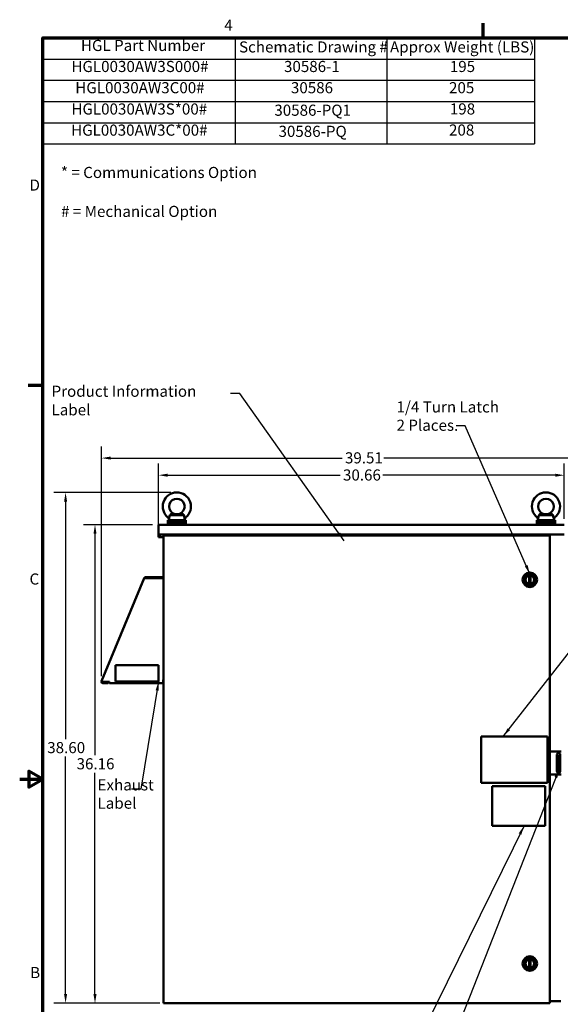
# Model space of a CAD drawing. Units: inches. Extents: x 3 to 151, y 2 to 117.
# Drawn here: x 3 to 44, y 42 to 117 of the extents above; entities that cross this region are included whole.
import ezdxf

# ---------------------------------------------------------------- set-up
doc = ezdxf.new("R2010")
doc.units = ezdxf.units.IN
doc.header["$LTSCALE"] = 7
doc.header["$MEASUREMENT"] = 0
for name, color, linetype, lineweight in [('Border (ANSI)', 7, 'Continuous', 70), ('Dimension (ANSI)', 7, 'Continuous', 25), ('Symbol (ANSI)', 7, 'Continuous', 25), ('Visible (ANSI)', 7, 'Continuous', 50)]:
    doc.layers.add(name, color=color, linetype=linetype, lineweight=lineweight)
doc.styles.add('Note Text (ANSI)', font='tahoma.ttf')
doc.dimstyles.new('Default (ANSI)', dxfattribs={"dimscale": 7, "dimtxt": 0.12, "dimasz": 0.098425, "dimexe": 0.125, "dimexo": 0.0625, "dimgap": 0.031496, "dimtad": 0, "dimtih": 1, "dimtoh": 1, "dimrnd": 1e-08, "dimzin": 4, "dimdsep": 46, "dimtxsty": 'Note Text (ANSI)', "dimcen": 0.09, "dimdle": 0.393701, "dimclrd": 256, "dimclre": 256, "dimclrt": 256, "dimadec": 0, "dimazin": 1, "dimtfac": 1, "dimtofl": 0, "dimtmove": 0, "dimatfit": 3, "dimfxl": 1, "dimtolj": 1, "dimtzin": 4, "dimlwd": -1, "dimlwe": -1, "dimarcsym": 0})
doc.dimstyles.new('Default (ANSI)$7', dxfattribs={"dimscale": 7, "dimtxt": 0.12, "dimasz": 0.098425, "dimexe": 0.125, "dimexo": 0.0625, "dimgap": 0.031496, "dimtad": 0, "dimtih": 1, "dimtoh": 1, "dimrnd": 1e-08, "dimzin": 4, "dimdsep": 46, "dimtxsty": 'Note Text (ANSI)', "dimcen": 0.09, "dimdle": 0.393701, "dimclrd": 256, "dimclre": 256, "dimclrt": 256, "dimadec": 0, "dimazin": 1, "dimtfac": 1, "dimtofl": 0, "dimtmove": 0, "dimatfit": 3, "dimfxl": 1, "dimtolj": 1, "dimtzin": 4, "dimlwd": -1, "dimlwe": -1, "dimarcsym": 0})

# ---------------------------------------------------------------- blocks, each defined once
blk = doc.blocks.new('Borders Default Border')
at = {"layer": 'Border (ANSI)'}
for p, q in [((5.5, 16.5), (5.5, 16.66)), ((0.75, 12.75), (0.59, 12.75))]:
    blk.add_line(p, q, dxfattribs=at)
at = {"layer": 'Border (ANSI)', "flags": 128}
for points in [[(0.75, 0.5), (0.75, 16.5), (21.25, 16.5), (21.25, 0.5), (0.75, 0.5)], [(0.5, 8.5), (0.75, 8.5), (0.6, 8.587), (0.6, 8.413), (0.75, 8.5)]]:
    blk.add_lwpolyline(points, dxfattribs=at)
at = {"layer": 'Border (ANSI)', "char_height": 0.12, "attachment_point": 7, "style": 'Note Text (ANSI)'}
for s, insert in [('4', (2.708, 16.54)), ('D', (0.606, 14.815)), ('C', (0.606, 10.563)), ('B', (0.613, 6.315))]:
    blk.add_mtext(s, dxfattribs=dict(at, insert=insert))
blk = doc.blocks.new('Table1')
at = {"layer": 'Symbol (ANSI)'}
for p, q in [((0.75, 16.5), (6.057, 16.5)), ((0.75, 16.5), (0.75, 16.271)), ((2.826, 16.5), (2.826, 16.271)), ((4.462, 16.5), (4.462, 16.271)), ((6.057, 16.5), (6.057, 16.271)), ((0.75, 16.271), (6.057, 16.271)), ((0.75, 16.271), (0.75, 15.357)), ((2.826, 16.271), (2.826, 15.357)), ((4.462, 16.271), (4.462, 15.357)), ((6.057, 16.271), (6.057, 15.357)), ((0.75, 16.043), (6.057, 16.043)), ((0.75, 15.814), (6.057, 15.814)), ((0.75, 15.586), (6.057, 15.586)), ((0.75, 15.357), (6.057, 15.357))]:
    blk.add_line(p, q, dxfattribs=at)
at = {"layer": 'Symbol (ANSI)', "char_height": 0.12, "attachment_point": 7, "style": 'Note Text (ANSI)'}
for s, insert in [('HGL Part Number', (1.161, 16.322)), ('Schematic Drawing #', (2.867, 16.306)), ('Approx Weight (LBS)', (4.496, 16.306)), ('HGL0030AW3S000#', (1.058, 16.095)), ('30586-1', (3.352, 16.095)), ('195', (5.142, 16.095)), ('HGL0030AW3C00#', (1.1, 15.866)), ('30586', (3.427, 15.866)), ('205', (5.133, 15.866)), ('HGL0030AW3S*00#', (1.058, 15.636)), ('30586-PQ1', (3.248, 15.623)), ('198', (5.142, 15.637)), ('HGL0030AW3C*00#', (1.055, 15.408)), ('30586-PQ', (3.293, 15.395)), ('208', (5.133, 15.409))]:
    blk.add_mtext(s, dxfattribs=dict(at, insert=insert))
blk = doc.blocks.new('*D14')
at = {"layer": 'Defpoints', "color": 0, "transparency": 16777216}
for p in [(13.981, 78.727), (9.188, 42.567), (14.521, 42.567)]:
    blk.add_point(p, dxfattribs=at)
at = {"layer": 'Dimension (ANSI)', "transparency": 16777216}
for p, q in [((13.543, 78.727), (8.313, 78.727)), ((9.188, 78.038), (9.188, 61.305)), ((9.188, 43.256), (9.188, 59.989)), ((14.083, 42.567), (8.313, 42.567))]:
    blk.add_line(p, q, dxfattribs=at)
for points in [[(9.074, 78.038), (9.303, 78.038), (9.188, 78.727)], [(9.074, 43.256), (9.303, 43.256), (9.188, 42.567)]]:
    blk.add_solid(points, dxfattribs=at)
at = {"layer": 'Dimension (ANSI)', "transparency": 16777216, "insert": (7.798, 61.084), "char_height": 0.84, "attachment_point": 1, "style": 'Note Text (ANSI)'}
blk.add_mtext('\\A1;36.16', dxfattribs=at)
blk = doc.blocks.new('*D15')
at = {"layer": 'Defpoints', "color": 0, "transparency": 16777216}
for p in [(15.363, 81.165), (6.966, 42.567), (14.521, 42.567)]:
    blk.add_point(p, dxfattribs=at)
at = {"layer": 'Dimension (ANSI)', "transparency": 16777216}
for p, q in [((14.925, 81.165), (6.091, 81.165)), ((6.966, 80.476), (6.966, 62.526)), ((6.966, 43.256), (6.966, 61.206)), ((14.083, 42.567), (6.091, 42.567))]:
    blk.add_line(p, q, dxfattribs=at)
for points in [[(6.851, 80.476), (7.081, 80.476), (6.966, 81.165)], [(6.851, 43.256), (7.081, 43.256), (6.966, 42.567)]]:
    blk.add_solid(points, dxfattribs=at)
at = {"layer": 'Dimension (ANSI)', "transparency": 16777216, "insert": (5.581, 62.305), "char_height": 0.84, "attachment_point": 1, "style": 'Note Text (ANSI)'}
blk.add_mtext('\\A1;38.60', dxfattribs=at)
blk = doc.blocks.new('*D16')
at = {"layer": 'Defpoints', "color": 0, "transparency": 16777216}
for p in [(49.187, 83.759), (9.676, 66.851), (49.187, 43.381)]:
    blk.add_point(p, dxfattribs=at)
at = {"layer": 'Dimension (ANSI)', "transparency": 16777216}
for p, q in [((9.676, 67.289), (9.676, 84.634)), ((49.187, 43.818), (49.187, 84.634)), ((10.365, 83.759), (27.849, 83.759)), ((48.498, 83.759), (31.014, 83.759))]:
    blk.add_line(p, q, dxfattribs=at)
for points in [[(10.365, 83.874), (10.365, 83.644), (9.676, 83.759)], [(48.498, 83.874), (48.498, 83.644), (49.187, 83.759)]]:
    blk.add_solid(points, dxfattribs=at)
at = {"layer": 'Dimension (ANSI)', "transparency": 16777216, "insert": (28.07, 84.197), "char_height": 0.84, "attachment_point": 1, "style": 'Note Text (ANSI)'}
blk.add_mtext('\\A1;39.51', dxfattribs=at)
blk = doc.blocks.new('*D17')
at = {"layer": 'Defpoints', "color": 0, "transparency": 16777216}
for p in [(44.641, 82.466), (44.641, 78.727), (13.981, 77.977)]:
    blk.add_point(p, dxfattribs=at)
at = {"layer": 'Dimension (ANSI)', "transparency": 16777216}
for p, q in [((13.981, 78.414), (13.981, 83.341)), ((44.641, 79.164), (44.641, 83.341)), ((14.67, 82.466), (27.7, 82.466)), ((43.952, 82.466), (30.921, 82.466))]:
    blk.add_line(p, q, dxfattribs=at)
for points in [[(14.67, 82.58), (14.67, 82.351), (13.981, 82.466)], [(43.952, 82.58), (43.952, 82.351), (44.641, 82.466)]]:
    blk.add_solid(points, dxfattribs=at)
at = {"layer": 'Dimension (ANSI)', "transparency": 16777216, "insert": (27.921, 82.903), "char_height": 0.84, "attachment_point": 1, "style": 'Note Text (ANSI)'}
blk.add_mtext('\\A1;30.66', dxfattribs=at)

msp = doc.modelspace()

# ---------------------------------------------------------------- linework, layer by layer
at = {"layer": 'Visible (ANSI)'}
for p, q in [((16.061, 79.059), (14.681, 79.059)), ((14.681, 79.059), (14.681, 78.954)), ((16.061, 78.954), (14.681, 78.954)), ((14.681, 78.954), (14.681, 78.849)), ((16.061, 78.954), (14.681, 78.954)), ((14.78, 79.059), (14.78, 79.096)), ((14.829, 79.453), (15.912, 79.453)), ((16.061, 79.059), (16.061, 78.954)), ((16.061, 78.954), (16.061, 78.849)), ((43.941, 79.059), (42.561, 79.059)), ((42.561, 79.059), (42.561, 78.954)), ((43.941, 78.954), (42.561, 78.954)), ((42.561, 78.954), (42.561, 78.849)), ((43.941, 78.954), (42.561, 78.954)), ((42.66, 79.059), (42.66, 79.096)), ((42.709, 79.453), (43.792, 79.453)), ((43.941, 79.059), (43.941, 78.954)), ((43.941, 78.954), (43.941, 78.849)), ((13.981, 78.727), (13.981, 77.977)), ((13.981, 78.727), (44.641, 78.727)), ((16.061, 78.849), (14.681, 78.849)), ((14.681, 78.849), (14.681, 78.744)), ((16.061, 78.849), (14.681, 78.849)), ((14.681, 78.744), (16.061, 78.744)), ((14.681, 78.727), (14.681, 78.744)), ((16.061, 78.744), (14.681, 78.744)), ((16.061, 78.849), (16.061, 78.744)), ((16.061, 78.727), (16.061, 78.744)), ((43.941, 78.849), (42.561, 78.849)), ((42.561, 78.849), (42.561, 78.744)), ((43.941, 78.849), (42.561, 78.849)), ((42.561, 78.744), (43.941, 78.744)), ((42.561, 78.727), (42.561, 78.744)), ((43.941, 78.744), (42.561, 78.744)), ((43.941, 78.849), (43.941, 78.744)), ((43.941, 78.727), (43.941, 78.744)), ((13.981, 77.977), (44.641, 77.977)), ((13.981, 77.977), (13.981, 77.917)), ((13.981, 77.851), (13.981, 77.917)), ((13.981, 77.791), (13.981, 77.851)), ((13.981, 77.791), (14.089, 77.791)), ((14.089, 77.917), (14.089, 77.977)), ((14.089, 77.917), (14.089, 77.851)), ((14.089, 77.851), (14.089, 77.791)), ((14.365, 77.791), (14.089, 77.791)), ((14.365, 77.977), (14.365, 77.917)), ((14.365, 77.917), (14.521, 77.917)), ((14.365, 77.917), (14.365, 42.567)), ((43.388, 77.917), (14.521, 77.917)), ((43.388, 77.917), (43.535, 77.917)), ((43.535, 77.917), (43.535, 42.567)), ((9.681, 66.91), (12.896, 74.68)), ((12.896, 74.68), (12.901, 74.691)), ((12.917, 74.685), (12.901, 74.691)), ((12.92, 74.686), (12.904, 74.695)), ((12.966, 74.684), (12.933, 74.728)), ((13.002, 74.751), (14.306, 74.751)), ((14.306, 74.696), (13.002, 74.696)), ((14.251, 74.691), (13.025, 74.691)), ((14.251, 74.691), (14.365, 74.691)), ((14.306, 74.751), (14.306, 74.696)), ((41.995, 74.879), (41.995, 74.254)), ((42.074, 74.254), (42.074, 74.879)), ((13.99, 68.126), (10.74, 68.126)), ((10.74, 68.126), (10.74, 66.876)), ((13.99, 66.876), (13.99, 68.126)), ((9.66, 66.858), (9.681, 66.91)), ((9.676, 66.851), (9.66, 66.858)), ((9.719, 66.833), (9.676, 66.851)), ((9.784, 66.858), (10.293, 66.858)), ((9.788, 66.806), (10.173, 66.806)), ((10.173, 66.751), (9.788, 66.751)), ((9.801, 66.858), (9.801, 66.806)), ((9.993, 66.806), (9.993, 66.858)), ((10.082, 66.858), (10.082, 66.806)), ((10.173, 66.751), (10.173, 66.806)), ((10.293, 66.805), (10.173, 66.805)), ((10.293, 66.751), (10.293, 66.858)), ((14.365, 66.751), (10.293, 66.751)), ((10.74, 66.876), (13.99, 66.876)), ((14.251, 66.926), (14.365, 66.926)), ((38.366, 62.73), (43.366, 62.73)), ((38.366, 59.23), (38.366, 62.73)), ((43.366, 62.73), (43.366, 59.23)), ((43.535, 61.602), (43.681, 61.602)), ((43.535, 61.602), (43.535, 59.852)), ((43.681, 61.602), (44.41, 61.602)), ((44.083, 60.102), (44.083, 61.352)), ((44.253, 61.263), (44.153, 61.263)), ((44.153, 61.263), (44.153, 61.138)), ((44.153, 60.388), (44.153, 61.138)), ((44.253, 61.263), (44.253, 61.138)), ((44.253, 60.388), (44.253, 61.138)), ((44.333, 61.352), (44.333, 60.102)), ((44.153, 60.388), (44.153, 60.263)), ((44.253, 60.263), (44.153, 60.263)), ((44.253, 60.388), (44.253, 60.263)), ((43.681, 59.852), (43.535, 59.852)), ((44.41, 59.852), (43.681, 59.852)), ((43.366, 59.23), (38.366, 59.23)), ((39.184, 58.975), (43.181, 58.975)), ((39.184, 55.979), (39.184, 58.975)), ((43.181, 58.975), (43.181, 55.979)), ((43.181, 55.979), (39.184, 55.979)), ((41.995, 45.879), (41.995, 45.254)), ((42.074, 45.254), (42.074, 45.879)), ((14.521, 42.567), (14.365, 42.567)), ((14.521, 42.567), (43.388, 42.567)), ((43.535, 42.567), (43.388, 42.567)), ((43.535, 42.727), (44.209, 42.727)), ((44.365, 42.727), (44.209, 42.727))]:
    msp.add_line(p, q, dxfattribs=at)
for centre, radius in [((42.035, 74.567), 0.551), ((42.035, 74.567), 0.433), ((42.035, 74.567), 0.329), ((42.035, 74.567), 0.317), ((42.035, 45.567), 0.551), ((42.035, 45.567), 0.433), ((42.035, 45.567), 0.329), ((42.035, 45.567), 0.317)]:
    msp.add_circle(centre, radius, dxfattribs=at)
for centre, radius, start, end in [((15.371, 80.102), 1.063, 308.13241, 232.68454), ((43.251, 80.102), 1.063, 308.13241, 232.68454), ((15.371, 80.102), 0.591, 306.8699, 233.1301), ((43.251, 80.102), 0.591, 306.8699, 233.1301), ((13.86, 78.878), 0.945, 13.28929, 23.61707), ((16.889, 78.878), 0.945, 155.76774, 168.9784), ((41.74, 78.878), 0.945, 13.28929, 23.61707), ((44.769, 78.878), 0.945, 155.76774, 168.9784), ((13.002, 74.636), 0.115, 149.25115, 151.56285), ((13.002, 74.636), 0.115, 90, 127.38615), ((13.002, 74.636), 0.06, 90, 127.38615), ((14.251, 74.636), 0.06, 66.44353, 90), ((14.251, 74.636), 0.115, 28.57188, 61.42812), ((42.035, 74.567), 0.315, 100.07866, 259.92134), ((42.035, 74.567), 0.315, 82.81924, 97.18076), ((42.035, 74.567), 0.315, 280.07866, 79.92134), ((42.035, 74.567), 0.315, 262.81924, 277.18076), ((9.788, 66.866), 0.115, 187.25607, 270), ((9.788, 66.866), 0.06, 205.43483, 270), ((44.208, 61.352), 0.125, 0, 180), ((44.208, 60.102), 0.125, 180, 0), ((42.035, 45.567), 0.315, 100.07866, 259.92134), ((42.035, 45.567), 0.315, 82.81924, 97.18076), ((42.035, 45.567), 0.315, 280.07866, 79.92134), ((42.035, 45.567), 0.315, 262.81924, 277.18076)]:
    msp.add_arc(centre, radius, start, end, dxfattribs=at)
for points, knots in [([(14.829, 79.453), (14.844, 79.463), (14.859, 79.473), (14.897, 79.501), (14.919, 79.519), (14.958, 79.554), (14.973, 79.571), (14.998, 79.601), (15.006, 79.613), (15.015, 79.627), (15.016, 79.63), (15.016, 79.63)], [-2.930794, -2.930794, -2.930794, -2.930794, -2.793114, -2.793114, -2.566896, -2.566896, -2.339771, -2.339771, -2.105038, -2.105038, -1.924849, -1.924849, -1.924849, -1.924849]), ([(15.016, 79.63), (15.016, 79.63), (15.023, 79.625), (15.049, 79.606), (15.07, 79.593), (15.109, 79.573), (15.127, 79.564), (15.168, 79.547), (15.191, 79.539), (15.236, 79.527), (15.261, 79.521), (15.315, 79.514), (15.344, 79.512), (15.397, 79.512), (15.426, 79.514), (15.48, 79.521), (15.505, 79.527), (15.55, 79.539), (15.574, 79.547), (15.615, 79.564), (15.632, 79.573), (15.671, 79.593), (15.692, 79.606), (15.719, 79.625), (15.725, 79.63), (15.725, 79.63)], [3.357191, 3.357191, 3.357191, 3.357191, 3.761073, 3.761073, 4.164955, 4.164955, 4.395594, 4.395594, 4.626233, 4.626233, 4.83101, 4.83101, 5.035786, 5.035786, 5.240562, 5.240562, 5.445338, 5.445338, 5.675977, 5.675977, 5.906617, 5.906617, 6.310499, 6.310499, 6.714381, 6.714381, 6.714381, 6.714381]), ([(15.725, 79.63), (15.725, 79.63), (15.725, 79.63), (15.727, 79.627), (15.731, 79.619), (15.746, 79.597), (15.757, 79.583), (15.787, 79.55), (15.806, 79.532), (15.851, 79.495), (15.877, 79.476), (15.907, 79.456), (15.909, 79.455), (15.912, 79.453)], [-1.924849, -1.924849, -1.924849, -1.924849, -1.872133, -1.872133, -1.639345, -1.639345, -1.417366, -1.417366, -1.188859, -1.188859, -0.944895, -0.944895, -0.919006, -0.919006, -0.919006, -0.919006]), ([(42.709, 79.453), (42.724, 79.463), (42.739, 79.473), (42.777, 79.501), (42.799, 79.519), (42.838, 79.554), (42.853, 79.571), (42.878, 79.601), (42.886, 79.613), (42.895, 79.627), (42.896, 79.63), (42.896, 79.63)], [-2.930794, -2.930794, -2.930794, -2.930794, -2.793114, -2.793114, -2.566896, -2.566896, -2.339771, -2.339771, -2.105038, -2.105038, -1.924849, -1.924849, -1.924849, -1.924849]), ([(42.896, 79.63), (42.896, 79.63), (42.903, 79.625), (42.929, 79.606), (42.95, 79.593), (42.989, 79.573), (43.007, 79.564), (43.048, 79.547), (43.071, 79.539), (43.116, 79.527), (43.141, 79.521), (43.195, 79.514), (43.224, 79.512), (43.277, 79.512), (43.306, 79.514), (43.36, 79.521), (43.385, 79.527), (43.43, 79.539), (43.454, 79.547), (43.495, 79.564), (43.512, 79.573), (43.551, 79.593), (43.572, 79.606), (43.599, 79.625), (43.605, 79.63), (43.605, 79.63)], [3.357191, 3.357191, 3.357191, 3.357191, 3.761073, 3.761073, 4.164955, 4.164955, 4.395594, 4.395594, 4.626233, 4.626233, 4.83101, 4.83101, 5.035786, 5.035786, 5.240562, 5.240562, 5.445338, 5.445338, 5.675977, 5.675977, 5.906617, 5.906617, 6.310499, 6.310499, 6.714381, 6.714381, 6.714381, 6.714381]), ([(43.605, 79.63), (43.605, 79.63), (43.605, 79.63), (43.607, 79.627), (43.611, 79.619), (43.626, 79.597), (43.637, 79.583), (43.667, 79.55), (43.686, 79.532), (43.731, 79.495), (43.757, 79.476), (43.787, 79.456), (43.789, 79.455), (43.792, 79.453)], [-1.924849, -1.924849, -1.924849, -1.924849, -1.872133, -1.872133, -1.639345, -1.639345, -1.417366, -1.417366, -1.188859, -1.188859, -0.944895, -0.944895, -0.919006, -0.919006, -0.919006, -0.919006]), ([(14.726, 79.257), (14.726, 79.257), (14.726, 79.257), (14.727, 79.257), (14.728, 79.256), (14.733, 79.254), (14.736, 79.252), (14.745, 79.247), (14.751, 79.243), (14.764, 79.235), (14.771, 79.231), (14.779, 79.225), (14.781, 79.224), (14.782, 79.223)], [-0.416518, -0.416518, -0.416518, -0.416518, -0.409699, -0.409699, -0.367479, -0.367479, -0.3218525, -0.3218525, -0.2685686, -0.2685686, -0.2035611, -0.2035611, -0.1924804, -0.1924804, -0.1924804, -0.1924804]), ([(14.78, 79.096), (14.78, 79.096), (14.78, 79.096), (14.78, 79.096), (14.78, 79.096), (14.78, 79.096), (14.78, 79.097), (14.78, 79.098), (14.78, 79.099), (14.78, 79.107), (14.78, 79.119), (14.78, 79.16), (14.781, 79.183), (14.782, 79.215), (14.782, 79.219), (14.782, 79.223)], [5.5444722, 5.5444722, 5.5444722, 5.5444722, 5.5497024, 5.5497024, 5.5595534, 5.5595534, 5.5765897, 5.5765897, 5.6150202, 5.6150202, 5.7662602, 5.7662602, 5.9659417, 5.9659417, 5.991827, 5.991827, 5.991827, 5.991827]), ([(14.829, 79.453), (14.829, 79.452), (14.829, 79.451), (14.828, 79.416), (14.825, 79.384), (14.815, 79.326), (14.809, 79.302), (14.797, 79.261), (14.791, 79.245), (14.785, 79.229), (14.783, 79.226), (14.782, 79.223)], [2.057066, 2.057066, 2.057066, 2.057066, 2.068005, 2.068005, 2.412841, 2.412841, 2.726076, 2.726076, 3.039506, 3.039506, 3.188529, 3.188529, 3.188529, 3.188529]), ([(15.959, 79.223), (15.958, 79.226), (15.956, 79.23), (15.95, 79.245), (15.944, 79.261), (15.932, 79.302), (15.926, 79.326), (15.916, 79.384), (15.913, 79.416), (15.912, 79.451), (15.912, 79.452), (15.912, 79.453)], [3.520348, 3.520348, 3.520348, 3.520348, 3.668072, 3.668072, 3.981503, 3.981503, 4.294738, 4.294738, 4.639574, 4.639574, 4.650512, 4.650512, 4.650512, 4.650512]), ([(15.959, 79.223), (15.96, 79.223), (15.96, 79.223), (15.96, 79.224), (15.961, 79.224), (15.961, 79.224)], [-0.006298417, -0.006298417, -0.006298417, -0.006298417, -0.003171827, -0.003171827, -0.000000969, -0.000000969, -0.000000969, -0.000000969]), ([(15.961, 79.059), (15.961, 79.059), (15.961, 79.059), (15.961, 79.088), (15.961, 79.115), (15.961, 79.17), (15.96, 79.197), (15.959, 79.223)], [-0.4343819, -0.4343819, -0.4343819, -0.4343819, -0.43266, -0.43266, -0.2163081, -0.2163081, -0.0000014, -0.0000014, -0.0000014, -0.0000014]), ([(15.961, 79.224), (15.962, 79.225), (15.963, 79.226), (15.971, 79.232), (15.979, 79.237), (15.992, 79.246), (15.998, 79.25), (16.009, 79.256), (16.014, 79.259), (16.021, 79.263), (16.023, 79.264), (16.026, 79.266), (16.027, 79.266), (16.027, 79.266)], [-0.691361, -0.691361, -0.691361, -0.691361, -0.6825563, -0.6825563, -0.6195673, -0.6195673, -0.5658367, -0.5658367, -0.519012, -0.519012, -0.4755892, -0.4755892, -0.4406591, -0.4406591, -0.4406591, -0.4406591]), ([(42.606, 79.257), (42.606, 79.257), (42.606, 79.257), (42.607, 79.257), (42.608, 79.256), (42.613, 79.254), (42.616, 79.252), (42.625, 79.247), (42.631, 79.243), (42.644, 79.235), (42.651, 79.231), (42.659, 79.225), (42.661, 79.224), (42.662, 79.223)], [-0.416518, -0.416518, -0.416518, -0.416518, -0.409699, -0.409699, -0.367479, -0.367479, -0.3218525, -0.3218525, -0.2685686, -0.2685686, -0.2035611, -0.2035611, -0.1924804, -0.1924804, -0.1924804, -0.1924804]), ([(42.66, 79.096), (42.66, 79.096), (42.66, 79.096), (42.66, 79.096), (42.66, 79.096), (42.66, 79.096), (42.66, 79.097), (42.66, 79.098), (42.66, 79.099), (42.66, 79.107), (42.66, 79.119), (42.66, 79.16), (42.661, 79.183), (42.662, 79.215), (42.662, 79.219), (42.662, 79.223)], [5.5444722, 5.5444722, 5.5444722, 5.5444722, 5.5497024, 5.5497024, 5.5595534, 5.5595534, 5.5765897, 5.5765897, 5.6150202, 5.6150202, 5.7662602, 5.7662602, 5.9659417, 5.9659417, 5.991827, 5.991827, 5.991827, 5.991827]), ([(42.709, 79.453), (42.709, 79.452), (42.709, 79.451), (42.708, 79.416), (42.705, 79.384), (42.695, 79.326), (42.689, 79.302), (42.677, 79.261), (42.671, 79.245), (42.665, 79.229), (42.663, 79.226), (42.662, 79.223)], [2.057066, 2.057066, 2.057066, 2.057066, 2.068005, 2.068005, 2.412841, 2.412841, 2.726076, 2.726076, 3.039506, 3.039506, 3.188529, 3.188529, 3.188529, 3.188529]), ([(43.839, 79.223), (43.838, 79.226), (43.836, 79.23), (43.83, 79.245), (43.824, 79.261), (43.812, 79.302), (43.806, 79.326), (43.796, 79.384), (43.793, 79.416), (43.792, 79.451), (43.792, 79.452), (43.792, 79.453)], [3.520348, 3.520348, 3.520348, 3.520348, 3.668072, 3.668072, 3.981503, 3.981503, 4.294738, 4.294738, 4.639574, 4.639574, 4.650512, 4.650512, 4.650512, 4.650512]), ([(43.839, 79.223), (43.84, 79.223), (43.84, 79.223), (43.84, 79.224), (43.841, 79.224), (43.841, 79.224)], [-0.006298417, -0.006298417, -0.006298417, -0.006298417, -0.003171827, -0.003171827, -0.000000969, -0.000000969, -0.000000969, -0.000000969]), ([(43.841, 79.059), (43.841, 79.059), (43.841, 79.059), (43.841, 79.088), (43.841, 79.115), (43.841, 79.17), (43.84, 79.197), (43.839, 79.223)], [-0.4343819, -0.4343819, -0.4343819, -0.4343819, -0.43266, -0.43266, -0.2163081, -0.2163081, -0.0000014, -0.0000014, -0.0000014, -0.0000014]), ([(43.841, 79.224), (43.842, 79.225), (43.843, 79.226), (43.851, 79.232), (43.859, 79.237), (43.872, 79.246), (43.878, 79.25), (43.889, 79.256), (43.894, 79.259), (43.901, 79.263), (43.903, 79.264), (43.906, 79.266), (43.907, 79.266), (43.907, 79.266)], [-0.691361, -0.691361, -0.691361, -0.691361, -0.6825563, -0.6825563, -0.6195673, -0.6195673, -0.5658367, -0.5658367, -0.519012, -0.519012, -0.4755892, -0.4755892, -0.4406591, -0.4406591, -0.4406591, -0.4406591]), ([(12.904, 74.695), (12.905, 74.698), (12.907, 74.701), (12.909, 74.704), (12.91, 74.705), (12.911, 74.707), (12.913, 74.708), (12.913, 74.709), (12.914, 74.71), (12.915, 74.711), (12.915, 74.711), (12.915, 74.711), (12.915, 74.712), (12.916, 74.712), (12.916, 74.712), (12.916, 74.712), (12.916, 74.712), (12.916, 74.712), (12.916, 74.713), (12.916, 74.713), (12.916, 74.713), (12.916, 74.713), (12.921, 74.717), (12.926, 74.723), (12.933, 74.728)], [0, 0, 0, 0, 0.25, 0.25, 0.25, 0.375, 0.375, 0.375, 0.4375, 0.4375, 0.4375, 0.46875, 0.46875, 0.46875, 0.484375, 0.484375, 0.484375, 0.492188, 0.492188, 0.492188, 0.5, 0.5, 0.5, 1, 1, 1, 1]), ([(12.962, 74.69), (12.953, 74.69), (12.946, 74.689), (12.935, 74.688), (12.931, 74.687), (12.925, 74.687), (12.924, 74.686), (12.921, 74.686), (12.92, 74.686), (12.919, 74.685), (12.919, 74.685), (12.918, 74.685), (12.917, 74.685), (12.917, 74.685)], [0.1684204, 0.1684204, 0.1684204, 0.1684204, 0.2397716, 0.2397716, 0.2796649, 0.2796649, 0.2996376, 0.2996376, 0.3096404, 0.3096404, 0.3146475, 0.3146475, 0.319658, 0.319658, 0.319658, 0.319658]), ([(13.025, 74.691), (13.015, 74.691), (13.004, 74.691), (12.988, 74.691), (12.982, 74.69), (12.976, 74.69)], [-0.3196198, -0.3196198, -0.3196198, -0.3196198, -0.2397172, -0.2397172, -0.1914192, -0.1914192, -0.1914192, -0.1914192]), ([(13.025, 74.691), (13.015, 74.691), (13.004, 74.691), (12.988, 74.691), (12.982, 74.69), (12.976, 74.69)], [0, 0, 0, 0, 0.0799125, 0.0799125, 0.1282731, 0.1282731, 0.1282731, 0.1282731]), ([(41.995, 74.879), (41.995, 74.879), (41.995, 74.879), (41.993, 74.879), (41.992, 74.879), (41.989, 74.879), (41.987, 74.878), (41.984, 74.878), (41.981, 74.877), (41.979, 74.877)], [-0.12151137, -0.12151137, -0.12151137, -0.12151137, -0.10645865, -0.10645865, -0.09140592, -0.09140592, -0.07614025, -0.07614025, -0.06087459, -0.06087459, -0.06087459, -0.06087459]), ([(42.09, 74.877), (42.088, 74.877), (42.086, 74.878), (42.082, 74.878), (42.08, 74.879), (42.077, 74.879), (42.076, 74.879), (42.074, 74.879), (42.074, 74.879), (42.074, 74.879)], [-0.18214816, -0.18214816, -0.18214816, -0.18214816, -0.1668825, -0.1668825, -0.15161683, -0.15161683, -0.1365641, -0.1365641, -0.12151137, -0.12151137, -0.12151137, -0.12151137]), ([(41.979, 74.257), (41.981, 74.257), (41.984, 74.256), (41.987, 74.256), (41.989, 74.255), (41.992, 74.255), (41.993, 74.255), (41.995, 74.255), (41.995, 74.254), (41.995, 74.254)], [-0.18214816, -0.18214816, -0.18214816, -0.18214816, -0.1668825, -0.1668825, -0.15161683, -0.15161683, -0.1365641, -0.1365641, -0.12151137, -0.12151137, -0.12151137, -0.12151137]), ([(42.074, 74.254), (42.074, 74.254), (42.074, 74.255), (42.076, 74.255), (42.077, 74.255), (42.08, 74.255), (42.082, 74.256), (42.086, 74.256), (42.088, 74.257), (42.09, 74.257)], [-0.12151137, -0.12151137, -0.12151137, -0.12151137, -0.10645865, -0.10645865, -0.09140592, -0.09140592, -0.07614025, -0.07614025, -0.06087459, -0.06087459, -0.06087459, -0.06087459]), ([(9.676, 66.851), (9.682, 66.853), (9.689, 66.854), (9.705, 66.855), (9.714, 66.856), (9.733, 66.857), (9.743, 66.857), (9.758, 66.857), (9.763, 66.857), (9.771, 66.857), (9.774, 66.857), (9.777, 66.858), (9.779, 66.858), (9.781, 66.858), (9.781, 66.858), (9.783, 66.858), (9.783, 66.858), (9.784, 66.858)], [0, 0, 0, 0, 0.0799024, 0.0799024, 0.1597547, 0.1597547, 0.2396898, 0.2396898, 0.279575, 0.279575, 0.299527, 0.299527, 0.3095128, 0.3095128, 0.3145094, 0.3145094, 0.3195089, 0.3195089, 0.3195089, 0.3195089]), ([(9.784, 66.858), (9.784, 66.858), (9.783, 66.857), (9.783, 66.857), (9.782, 66.857), (9.781, 66.857), (9.78, 66.856), (9.778, 66.856), (9.776, 66.855), (9.772, 66.854), (9.769, 66.853), (9.76, 66.85), (9.754, 66.848), (9.743, 66.844), (9.737, 66.842), (9.727, 66.838), (9.723, 66.836), (9.719, 66.833)], [-0.1961798, -0.1961798, -0.1961798, -0.1961798, -0.1931094, -0.1931094, -0.1900467, -0.1900467, -0.1839246, -0.1839246, -0.1716875, -0.1716875, -0.1472065, -0.1472065, -0.0980898, -0.0980898, -0.0490426, -0.0490426, 0, 0, 0, 0]), ([(9.733, 66.841), (9.738, 66.843), (9.743, 66.844), (9.759, 66.85), (9.771, 66.853), (9.784, 66.858)], [-0.151031, -0.151031, -0.151031, -0.151031, -0.1038367, -0.1038367, 0, 0, 0, 0]), ([(41.995, 45.879), (41.995, 45.879), (41.995, 45.879), (41.993, 45.879), (41.992, 45.879), (41.989, 45.879), (41.987, 45.878), (41.984, 45.878), (41.981, 45.877), (41.979, 45.877)], [-0.12151137, -0.12151137, -0.12151137, -0.12151137, -0.10645865, -0.10645865, -0.09140592, -0.09140592, -0.07614025, -0.07614025, -0.06087459, -0.06087459, -0.06087459, -0.06087459]), ([(42.09, 45.877), (42.088, 45.877), (42.086, 45.878), (42.082, 45.878), (42.08, 45.879), (42.077, 45.879), (42.076, 45.879), (42.074, 45.879), (42.074, 45.879), (42.074, 45.879)], [-0.18214816, -0.18214816, -0.18214816, -0.18214816, -0.1668825, -0.1668825, -0.15161683, -0.15161683, -0.1365641, -0.1365641, -0.12151137, -0.12151137, -0.12151137, -0.12151137]), ([(41.979, 45.257), (41.981, 45.257), (41.984, 45.256), (41.987, 45.256), (41.989, 45.255), (41.992, 45.255), (41.993, 45.255), (41.995, 45.255), (41.995, 45.254), (41.995, 45.254)], [-0.18214816, -0.18214816, -0.18214816, -0.18214816, -0.1668825, -0.1668825, -0.15161683, -0.15161683, -0.1365641, -0.1365641, -0.12151137, -0.12151137, -0.12151137, -0.12151137]), ([(42.074, 45.254), (42.074, 45.254), (42.074, 45.255), (42.076, 45.255), (42.077, 45.255), (42.08, 45.255), (42.082, 45.256), (42.086, 45.256), (42.088, 45.257), (42.09, 45.257)], [-0.12151137, -0.12151137, -0.12151137, -0.12151137, -0.10645865, -0.10645865, -0.09140592, -0.09140592, -0.07614025, -0.07614025, -0.06087459, -0.06087459, -0.06087459, -0.06087459])]:
    msp.add_open_spline(points, degree=3, knots=knots, dxfattribs=at)
msp.add_open_spline([(12.966, 74.684), (12.965, 74.684), (12.965, 74.683), (12.964, 74.682)], degree=3, dxfattribs=at)

# ---------------------------------------------------------------- block references
at = {"xscale": 7, "yscale": 7, "zscale": 7}
for name in ['Borders Default Border', 'Table1']:
    msp.add_blockref(name, (0, 0), dxfattribs=at)

# ---------------------------------------------------------------- texts
at = {"layer": 'Symbol (ANSI)', "char_height": 0.84, "style": 'Note Text (ANSI)'}
for s, insert, width, attachment_point in [('\\fTahoma|b0|i0;* = Communications Option', (6.614, 105.34), 17.44591, 4), ('\\fTahoma|b0|i0;# = Mechanical Option', (6.624, 102.398), 17.44591, 4), ('\\fTahoma|b0|i0;Product Information Label ', (5.906, 89.229), 13.64081, 1)]:
    msp.add_mtext(s, dxfattribs=dict(at, insert=insert, width=width, attachment_point=attachment_point))
at = {"layer": 'Symbol (ANSI)', "char_height": 0.84, "attachment_point": 1, "line_spacing_factor": 0.987884, "style": 'Note Text (ANSI)'}
for s, insert, width in [('\\fTahoma|b0|i0;1/4 Turn Latch \\P\\fTahoma|b0|i0;2 Places.', (31.965, 88.044), 7.90853), ('\\fTahoma|b0|i0;Exhaust\\P\\fTahoma|b0|i0;Label', (9.382, 59.49), 4.01621)]:
    msp.add_mtext(s, dxfattribs=dict(at, insert=insert, width=width))

# ---------------------------------------------------------------- dimensions: what is measured, and where the dimension line sits
at = {"layer": 'Dimension (ANSI)'}
for base, p1, p2, angle, override, picture, middle in [((49.187, 83.759), (9.676, 66.851), (49.187, 43.381), 180, {"dimgap": 0.031496, "dimtih": 0, "dimtoh": 0, "dimdec": 2, "dimtol": 0, "dimlim": 0, "dimtp": 0, "dimtm": 0, "dimtdec": 2, "dimatfit": 1}, '*D16', (29.432, 83.759)), ((44.641, 82.466), (13.981, 77.977), (44.641, 78.727), 180, {"dimgap": 0.031496, "dimtih": 0, "dimtoh": 0, "dimdec": 2, "dimtol": 0, "dimlim": 0, "dimtp": 0, "dimtm": 0, "dimtdec": 2, "dimatfit": 1}, '*D17', (29.311, 82.466)), ((6.966, 42.567), (15.363, 81.165), (14.521, 42.567), 270, {"dimgap": 0.031496, "dimdec": 2, "dimtol": 0, "dimlim": 0, "dimtp": 0, "dimtm": 0, "dimtdec": 2, "dimatfit": 1}, '*D15', (6.966, 61.866)), ((9.188, 42.567), (13.981, 78.727), (14.521, 42.567), 270, {"dimgap": 0.031496, "dimdec": 2, "dimtol": 0, "dimlim": 0, "dimtp": 0, "dimtm": 0, "dimtdec": 2, "dimatfit": 1}, '*D14', (9.188, 60.647))]:
    dim = msp.add_linear_dim(base=base, p1=p1, p2=p2, angle=angle, dimstyle='Default (ANSI)', override=override, dxfattribs=at)
    dim.commit()
    dim.dimension.update_dxf_attribs({"geometry": picture, "text_midpoint": middle, "dimtype": 160})

# ---------------------------------------------------------------- leaders
at = {"layer": 'Symbol (ANSI)', "annotation_type": 0, "has_hookline": 1}
for points, hookline_direction, text_width in [([(28.017, 77.507), (20.117, 88.646), (19.428, 88.646)], 1, 0.361), ([(42.035, 75), (37.149, 86.203), (36.46, 86.203)], 1, 0.361), ([(40.019, 62.73), (45.404, 69.602), (46.093, 69.602)], 0, 3.607), ([(13.99, 66.876), (12.643, 58.75), (11.954, 58.75)], 1, 0.361), ([(44.253, 60.263), (34.274, 34.891), (33.585, 34.891)], 1, 0.361), ([(41.6, 55.979), (33.124, 38.757), (32.435, 38.757)], 1, 4.894)]:
    msp.add_leader(points, dimstyle='Default (ANSI)$7', override={"dimtad": 0}, dxfattribs=dict(at, hookline_direction=hookline_direction, text_width=text_width))

doc.saveas('drawing.dxf')
